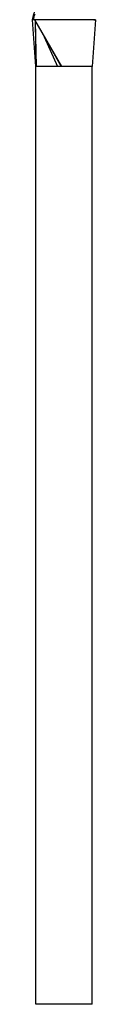
# Model space of a CAD drawing. Units: millimetres. Extents: x 35 to 2044, y 35 to 1435.
# Drawn here: x 300 to 313, y 305 to 515 of the extents above; entities that cross this region are included whole.
import ezdxf

# ---------------------------------------------------------------- set-up
doc = ezdxf.new("R2010")
doc.units = ezdxf.units.MM
doc.header["$LTSCALE"] = 7

msp = doc.modelspace()

# ---------------------------------------------------------------- linework, layer by layer
at = {"color": 7, "linetype": 'Continuous', "lineweight": 25}
for p, q in [((300.45, 504.8), (299.72, 514.8)), ((306.69, 514.8), (300.13, 514.8)), ((300.13, 514.8), (305.89, 504.8)), ((313.18, 514.8), (306.69, 514.8)), ((313.18, 514.8), (312.45, 504.8)), ((300.28, 514.53), (300.45, 504.8)), ((300.3, 514.5), (300.54, 504.8)), ((302.24, 511.14), (305.06, 504.8)), ((302.97, 509.86), (302.97, 509.86)), ((300.45, 304.8), (300.45, 504.8)), ((300.54, 504.8), (300.45, 504.8)), ((305.06, 504.8), (300.54, 504.8)), ((305.81, 504.8), (305.06, 504.8)), ((305.89, 504.8), (305.81, 504.8)), ((312.45, 504.8), (305.89, 504.8)), ((312.45, 304.8), (312.45, 504.8)), ((312.45, 304.8), (300.45, 304.8))]:
    msp.add_line(p, q, dxfattribs=at)
at = {"color": 8, "linetype": 'Continuous', "lineweight": 25}
for p, q in [((302.93, 509.93), (302.97, 509.86)), ((302.97, 509.86), (305.81, 504.8))]:
    msp.add_line(p, q, dxfattribs=at)
msp.add_open_spline([(299.71, 514.79), (299.75, 515), (299.84, 515.42), (299.95, 515.84), (300.08, 516.26), (300.2, 516.62), (300.34, 517.01), (300.43, 517.21), (300.45, 517.27), (300.45, 517.28), (300.46, 517.29), (300.7, 517.88), (301.05, 518.47), (301.39, 519.06)], degree=3, knots=[0, 0, 0, 0, 0.1464605, 0.2929863, 0.3017418, 0.4395131, 0.5476312, 0.5755482, 0.5829731, 0.5850522, 0.5856834, 0.5860424, 1, 1, 1, 1], dxfattribs=at)
at = {"color": 7, "linetype": 'Continuous', "lineweight": 25}
msp.add_open_spline([(299.98, 514.8), (299.9, 514.8), (299.81, 514.8), (299.72, 514.8)], degree=3, dxfattribs=at)
for points, knots in [([(300.07, 514.74), (300.01, 514.84), (300, 514.96), (300.02, 515.19), (300.04, 515.3), (300.12, 515.63), (300.21, 515.84), (300.33, 516.04)], [0, 0, 0, 0, 0.25, 0.25, 0.5, 0.5, 1, 1, 1, 1]), ([(312.83, 514.8), (312.87, 514.8), (312.91, 514.8), (313.02, 514.8), (313.09, 514.8), (313.16, 514.8)], [0, 0, 0, 0, 0.5, 0.5, 1, 1, 1, 1])]:
    msp.add_open_spline(points, degree=3, knots=knots, dxfattribs=at)

doc.saveas('drawing.dxf')
